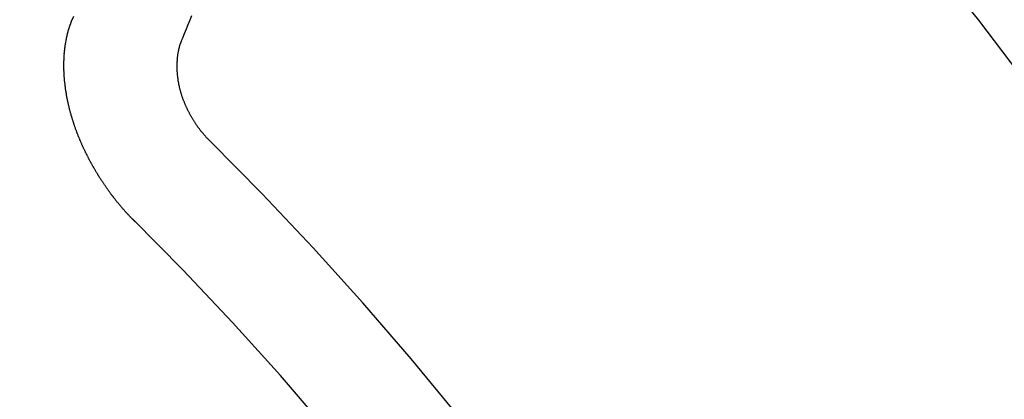
# Model space of a CAD drawing. Extents: x 84007 to 110129, y 210 to 8610.
# Drawn here: x 100563 to 100569, y 7144 to 7146 of the extents above; entities that cross this region are included whole.
import ezdxf

# ---------------------------------------------------------------- set-up
doc = ezdxf.new("R2010")
doc.units = 0
doc.header["$LTSCALE"] = 50
doc.header["$MEASUREMENT"] = 0
doc.linetypes.add('CENTER2', pattern=[1.125, 0.75, -0.125, 0.125, -0.125])
doc.linetypes.add('HIDDEN', pattern=[0.375, 0.25, -0.125])
doc.layers.get('0').update_dxf_attribs({"linetype": 'CONTINUOUS'})
doc.layers.add('150-機器', color=8, linetype='CONTINUOUS')
doc.layers.add('160-文字', color=254, linetype='CONTINUOUS')
doc.styles.add('KH001', font='txt')
doc.dimstyles.new('KH1xx030', dxfattribs={"dimscale": 30, "dimtxt": 2, "dimasz": 0.6, "dimexe": 0.3, "dimexo": 1.2, "dimgap": 0.5, "dimtad": 3, "dimdec": 1, "dimdsep": 46, "dimlunit": 6, "dimtxsty": 'KH001', "dimblk": 'DOT', "dimcen": 1, "dimdle": 1, "dimclrd": 256, "dimclre": 256, "dimclrt": 256, "dimadec": 0, "dimazin": 0, "dimtfac": 1, "dimtdec": 1, "dimtix": 1, "dimtmove": 2, "dimatfit": 3, "dimldrblk": 'CLOSEDBLANK', "dimfxl": 1, "dimtolj": 1, "dimtzin": 0, "dimlwd": -1, "dimlwe": -1, "dimarcsym": 0})

# ---------------------------------------------------------------- blocks, each defined once
blk = doc.blocks.new('_ClosedBlank')
at = {"color": 0, "linetype": 'ByBlock', "lineweight": -2}
for p, q in [((-1, 0.16667), (0, 0)), ((-1, 0.16667), (-1, -0.16667)), ((0, 0), (-1, -0.16667))]:
    blk.add_line(p, q, dxfattribs=at)
blk = doc.blocks.new('_Dot')
at = {"color": 0, "linetype": 'ByBlock', "lineweight": -2}
blk.add_line((-0.5, 0), (-1, 0), dxfattribs=at)
at = {"color": 0, "linetype": 'ByBlock', "const_width": 0.5}
blk.add_lwpolyline([(-0.25, 0, 1), (0.25, 0, 1)], format="xyb", close=True, dxfattribs=at)

msp = doc.modelspace()

# ---------------------------------------------------------------- linework, layer by layer
at = {"layer": '150-機器', "color": 13, "linetype": 'CENTER2'}
msp.add_line((100787.8505, 7297.6281), (100543.8325, 7126.7648), dxfattribs=at)
at = {"layer": '150-機器', "color": 13, "linetype": 'HIDDEN'}
for points in [[(100563.71, 7144.9121), (100563.7074, 7144.914), (100563.7043, 7144.9167), (100563.7026, 7144.9192), (100563.6995, 7144.9218), (100563.6978, 7144.9243), (100563.6947, 7144.927), (100563.693, 7144.9294), (100563.6904, 7144.9313), (100563.6882, 7144.9346), (100563.6856, 7144.9365), (100563.6825, 7144.9392), (100563.6808, 7144.9416), (100563.6777, 7144.9443), (100563.676, 7144.9468), (100563.6729, 7144.9495), (100563.6712, 7144.9519), (100563.6681, 7144.9546), (100563.6663, 7144.9571), (100563.6632, 7144.9598), (100563.6615, 7144.9622), (100563.6584, 7144.9649), (100563.6567, 7144.9674), (100563.6536, 7144.9701), (100563.6519, 7144.9725), (100563.6488, 7144.9752), (100563.6471, 7144.9776), (100563.6448, 7144.9809), (100563.6422, 7144.9828), (100563.6399, 7144.9861), (100563.6374, 7144.9879), (100563.6351, 7144.9912), (100563.6334, 7144.9937), (100563.6303, 7144.9964), (100563.6286, 7144.9988), (100563.6263, 7145.0021), (100563.6238, 7145.004), (100563.6215, 7145.0072), (100563.6192, 7145.0105), (100563.6167, 7145.0124), (100563.6144, 7145.0156), (100563.6127, 7145.0181), (100563.6095, 7145.0208), (100563.6078, 7145.0232), (100563.6055, 7145.0265), (100563.6038, 7145.029), (100563.6007, 7145.0316), (100563.5984, 7145.0349), (100563.5967, 7145.0374), (100563.5944, 7145.0406), (100563.5927, 7145.0431), (100563.5896, 7145.0458), (100563.5879, 7145.0482), (100563.5856, 7145.0515), (100563.5833, 7145.0548), (100563.5816, 7145.0572), (100563.5785, 7145.0599), (100563.5768, 7145.0624), (100563.5745, 7145.0656), (100563.5722, 7145.0689), (100563.5705, 7145.0714), (100563.5682, 7145.0746), (100563.5665, 7145.0771), (100563.5634, 7145.0798), (100563.5611, 7145.083), (100563.5594, 7145.0855), (100563.5571, 7145.0888), (100563.5554, 7145.0912), (100563.5531, 7145.0945), (100563.5514, 7145.0969), (100563.5491, 7145.1002), (100563.5468, 7145.1035), (100563.5451, 7145.1059), (100563.5428, 7145.1092), (100563.5411, 7145.1116), (100563.5388, 7145.1149), (100563.5365, 7145.1182), (100563.5348, 7145.1206), (100563.5325, 7145.1239), (100563.5302, 7145.1272), (100563.5285, 7145.1296), (100563.5262, 7145.1329), (100563.5245, 7145.1353), (100563.5222, 7145.1386), (100563.5199, 7145.1419), (100563.5182, 7145.1443), (100563.5159, 7145.1476), (100563.5142, 7145.15), (100563.5119, 7145.1533), (100563.5096, 7145.1566), (100563.5079, 7145.159), (100563.5064, 7145.1629), (100563.5047, 7145.1653), (100563.5024, 7145.1686), (100563.5001, 7145.1718), (100563.4984, 7145.1743), (100563.4961, 7145.1776), (100563.4944, 7145.18), (100563.4921, 7145.1833), (100563.4906, 7145.1871), (100563.4889, 7145.1896), (100563.4866, 7145.1928), (100563.4849, 7145.1953), (100563.4826, 7145.1986), (100563.4812, 7145.2024), (100563.4794, 7145.2048), (100563.4772, 7145.2081), (100563.4754, 7145.2106), (100563.474, 7145.2144), (100563.4717, 7145.2177), (100563.47, 7145.2201), (100563.4677, 7145.2234), (100563.4668, 7145.2264), (100563.4645, 7145.2297), (100563.4628, 7145.2321), (100563.4605, 7145.2354), (100563.459, 7145.2392), (100563.4573, 7145.2417), (100563.455, 7145.245), (100563.4541, 7145.248), (100563.4518, 7145.2513), (100563.4495, 7145.2545), (100563.4486, 7145.2575), (100563.4463, 7145.2608), (100563.4454, 7145.2638), (100563.4432, 7145.2671), (100563.4414, 7145.2696), (100563.44, 7145.2734), (100563.4377, 7145.2767), (100563.4368, 7145.2797), (100563.4345, 7145.283), (100563.4328, 7145.2854), (100563.4313, 7145.2892), (100563.4296, 7145.2917), (100563.4281, 7145.2955), (100563.4264, 7145.298), (100563.4249, 7145.3018), (100563.4226, 7145.3051), (100563.4217, 7145.3081), (100563.4195, 7145.3114), (100563.4186, 7145.3144), (100563.4163, 7145.3177), (100563.4154, 7145.3207), (100563.4131, 7145.324), (100563.4122, 7145.327), (100563.4099, 7145.3303), (100563.409, 7145.3333), (100563.4067, 7145.3365), (100563.4058, 7145.3396), (100563.4035, 7145.3428), (100563.4026, 7145.3459), (100563.4011, 7145.3497), (100563.3994, 7145.3522), (100563.398, 7145.356), (100563.3962, 7145.3584), (100563.3948, 7145.3623), (100563.3939, 7145.3653), (100563.3916, 7145.3686), (100563.3907, 7145.3716), (100563.3884, 7145.3749), (100563.3875, 7145.3779), (100563.386, 7145.3817), (100563.3843, 7145.3842), (100563.3828, 7145.388), (100563.3819, 7145.391), (100563.3805, 7145.3949), (100563.3788, 7145.3973), (100563.3773, 7145.4012), (100563.3764, 7145.4042), (100563.3741, 7145.4075), (100563.3732, 7145.4105), (100563.3717, 7145.4143), (100563.3708, 7145.4174), (100563.3691, 7145.4198), (100563.3676, 7145.4236), (100563.3667, 7145.4267), (100563.3653, 7145.4305), (100563.3636, 7145.433), (100563.3621, 7145.4368), (100563.3612, 7145.4398), (100563.3603, 7145.4428), (100563.3588, 7145.4467), (100563.3579, 7145.4497), (100563.3556, 7145.453), (100563.3547, 7145.456), (100563.3538, 7145.459), (100563.3524, 7145.4629), (100563.3515, 7145.4659), (100563.3506, 7145.4689), (100563.3491, 7145.4727), (100563.3474, 7145.4752), (100563.3459, 7145.479), (100563.345, 7145.4821), (100563.3441, 7145.4851), (100563.3426, 7145.4889), (100563.3417, 7145.4919), (100563.3408, 7145.495), (100563.3394, 7145.4988), (100563.3385, 7145.5018), (100563.3376, 7145.5049), (100563.3361, 7145.5087), (100563.3352, 7145.5117), (100563.3343, 7145.5147), (100563.3334, 7145.5178), (100563.3319, 7145.5216), (100563.331, 7145.5246), (100563.3301, 7145.5277), (100563.3287, 7145.5315), (100563.3278, 7145.5345), (100563.3269, 7145.5375), (100563.326, 7145.5406), (100563.3245, 7145.5444), (100563.3236, 7145.5474), (100563.3227, 7145.5504), (100563.3218, 7145.5535), (100563.3203, 7145.5573), (100563.3194, 7145.5603), (100563.3185, 7145.5634), (100563.3184, 7145.567), (100563.3175, 7145.57), (100563.3161, 7145.5738), (100563.3152, 7145.5768), (100563.3143, 7145.5799), (100563.3134, 7145.5829), (100563.3125, 7145.5859), (100563.3124, 7145.5895), (100563.3109, 7145.5933), (100563.31, 7145.5964), (100563.3091, 7145.5994), (100563.3082, 7145.6024), (100563.3081, 7145.606), (100563.3072, 7145.609), (100563.3063, 7145.612), (100563.3054, 7145.6151), (100563.304, 7145.6189), (100563.3039, 7145.6225), (100563.303, 7145.6255), (100563.3021, 7145.6286), (100563.3012, 7145.6316), (100563.3011, 7145.6352), (100563.3002, 7145.6382), (100563.2993, 7145.6412), (100563.2984, 7145.6442), (100563.2983, 7145.6478), (100563.2974, 7145.6509), (100563.2965, 7145.6539), (100563.2964, 7145.6575), (100563.2955, 7145.6605), (100563.2946, 7145.6635), (100563.2946, 7145.6671), (100563.2937, 7145.6701), (100563.2928, 7145.6732), (100563.2927, 7145.6768), (100563.2918, 7145.6798), (100563.2909, 7145.6828), (100563.2908, 7145.6864), (100563.2899, 7145.6894), (100563.2898, 7145.693), (100563.2889, 7145.696), (100563.288, 7145.6991), (100563.2879, 7145.7027), (100563.287, 7145.7057), (100563.287, 7145.7093), (100563.2866, 7145.7115), (100563.2857, 7145.7145), (100563.2856, 7145.7181), (100563.2847, 7145.7211), (100563.2847, 7145.7247), (100563.2838, 7145.7277), (100563.2837, 7145.7313), (100563.2834, 7145.7335), (100563.2833, 7145.7371), (100563.2824, 7145.7402), (100563.2823, 7145.7438), (100563.2814, 7145.7468), (100563.2813, 7145.7504), (100563.281, 7145.7526), (100563.2809, 7145.7562), (100563.28, 7145.7592), (100563.2799, 7145.7628), (100563.2796, 7145.765), (100563.2795, 7145.7686), (100563.2786, 7145.7716), (100563.2785, 7145.7752), (100563.2782, 7145.7774), (100563.2781, 7145.781), (100563.2772, 7145.784), (100563.2771, 7145.7876), (100563.2776, 7145.7904), (100563.2767, 7145.7934), (100563.2766, 7145.797), (100563.2763, 7145.7992), (100563.2762, 7145.8028), (100563.2762, 7145.8064), (100563.2758, 7145.8086), (100563.2757, 7145.8122), (100563.2754, 7145.8144), (100563.2753, 7145.818), (100563.2753, 7145.8216), (100563.2749, 7145.8238), (100563.2748, 7145.8274), (100563.2753, 7145.8302), (100563.2744, 7145.8332), (100563.2744, 7145.8368), (100563.2748, 7145.8396), (100563.2739, 7145.8426), (100563.2744, 7145.8454), (100563.2744, 7145.849), (100563.274, 7145.8512), (100563.2739, 7145.8548), (100563.2744, 7145.8576), (100563.2735, 7145.8606), (100563.274, 7145.8634), (100563.2739, 7145.867), (100563.2744, 7145.8697), (100563.2735, 7145.8728), (100563.274, 7145.8755), (100563.2739, 7145.8791), (100563.2744, 7145.8819), (100563.2741, 7145.8841), (100563.274, 7145.8877), (100563.2745, 7145.8905), (100563.2744, 7145.8941), (100563.2741, 7145.8963), (100563.2746, 7145.8991), (100563.2745, 7145.9027), (100563.275, 7145.9055), (100563.2747, 7145.9077), (100563.2746, 7145.9113), (100563.2751, 7145.914), (100563.2756, 7145.9168), (100563.2755, 7145.9204), (100563.2752, 7145.9226), (100563.2756, 7145.9254), (100563.2756, 7145.929), (100563.2761, 7145.9318), (100563.2765, 7145.9345), (100563.277, 7145.9373), (100563.2761, 7145.9403), (100563.2766, 7145.9431), (100563.2771, 7145.9459), (100563.2776, 7145.9487), (100563.2781, 7145.9515), (100563.278, 7145.955), (100563.2785, 7145.9578), (100563.2782, 7145.96), (100563.2787, 7145.9628), (100563.2792, 7145.9656), (100563.2796, 7145.9684), (100563.2796, 7145.972), (100563.2801, 7145.9747), (100563.2805, 7145.9775), (100563.281, 7145.9803), (100563.2815, 7145.9831), (100563.2812, 7145.9853), (100563.2817, 7145.9881), (100563.2822, 7145.9908), (100563.2827, 7145.9936), (100563.2832, 7145.9964), (100563.2836, 7145.9992), (100563.2841, 7146.002), (100563.2846, 7146.0047), (100563.2851, 7146.0075), (100563.2856, 7146.0103), (100563.2861, 7146.0131), (100563.2866, 7146.0158), (100563.2871, 7146.0186), (100563.2876, 7146.0214), (100563.2881, 7146.0242), (100563.2885, 7146.027), (100563.289, 7146.0297), (100563.2895, 7146.0325), (100563.29, 7146.0353), (100563.2905, 7146.0381), (100563.2902, 7146.0403), (100563.2912, 7146.0422), (100563.2917, 7146.045), (100563.293, 7146.0484), (100563.2935, 7146.0511), (100563.294, 7146.0539), (100563.2945, 7146.0567), (100563.2956, 7146.0587), (100563.2961, 7146.0614), (100563.2965, 7146.0642), (100563.297, 7146.067), (100563.2981, 7146.069), (100563.2986, 7146.0717), (100563.2991, 7146.0745), (100563.2996, 7146.0773), (100563.3006, 7146.0792), (100563.3011, 7146.082), (100563.3016, 7146.0848), (100563.3027, 7146.0868), (100563.3032, 7146.0895), (100563.3042, 7146.0915), (100563.3047, 7146.0943), (100563.3052, 7146.0971), (100563.3071, 7146.0996), (100563.3076, 7146.1024), (100563.3086, 7146.1043), (100563.3091, 7146.1071), (100563.3102, 7146.1091), (100563.3107, 7146.1118), (100563.3117, 7146.1138), (100563.3122, 7146.1166), (100563.3133, 7146.1185), (100563.3138, 7146.1213), (100563.3157, 7146.1239), (100563.3161, 7146.1266), (100563.3172, 7146.1286), (100563.3177, 7146.1314), (100563.3188, 7146.1333), (100563.3193, 7146.1361), (100563.3203, 7146.1381), (100563.3208, 7146.1409), (100563.3227, 7146.1434)], [(100563.3227, 7146.1434), (100563.334, 7146.1708)], [(100564.0014, 7146.0366), (100564.0126, 7146.064), (100564.0233, 7146.0922), (100564.0346, 7146.1195), (100564.0459, 7146.1469), (100564.0571, 7146.1743)], [(100564.1685, 7145.4049), (100564.1662, 7145.4081), (100564.1631, 7145.4108), (100564.1606, 7145.4127), (100564.1583, 7145.416), (100564.1552, 7145.4187), (100564.1529, 7145.422), (100564.1504, 7145.4238), (100564.1473, 7145.4265), (100564.145, 7145.4298), (100564.1433, 7145.4322), (100564.1402, 7145.4349), (100564.1379, 7145.4382), (100564.1348, 7145.4409), (100564.1325, 7145.4442), (100564.13, 7145.4461), (100564.1277, 7145.4493), (100564.1254, 7145.4526), (100564.1223, 7145.4553), (100564.12, 7145.4586), (100564.1183, 7145.461), (100564.116, 7145.4643), (100564.1129, 7145.467), (100564.1106, 7145.4702), (100564.1083, 7145.4735), (100564.106, 7145.4768), (100564.1037, 7145.48), (100564.102, 7145.4825), (100564.0989, 7145.4852), (100564.0966, 7145.4885), (100564.0943, 7145.4917), (100564.092, 7145.495), (100564.0897, 7145.4983), (100564.0875, 7145.5015), (100564.0857, 7145.504), (100564.0835, 7145.5072), (100564.0812, 7145.5105), (100564.0789, 7145.5138), (100564.0766, 7145.5171), (100564.0751, 7145.5209), (100564.0728, 7145.5242), (100564.0705, 7145.5274), (100564.0688, 7145.5299), (100564.0665, 7145.5331), (100564.0643, 7145.5364), (100564.0628, 7145.5403), (100564.0605, 7145.5435), (100564.0582, 7145.5468), (100564.0567, 7145.5506), (100564.055, 7145.5531), (100564.0527, 7145.5563), (100564.0513, 7145.5602), (100564.049, 7145.5635), (100564.0467, 7145.5667), (100564.0452, 7145.5706), (100564.0429, 7145.5738), (100564.042, 7145.5769), (100564.0397, 7145.5801), (100564.0383, 7145.584), (100564.036, 7145.5872), (100564.0345, 7145.5911), (100564.0322, 7145.5943), (100564.0313, 7145.5974), (100564.0298, 7145.6012), (100564.0276, 7145.6045), (100564.0261, 7145.6083), (100564.0246, 7145.6122), (100564.0229, 7145.6146), (100564.0214, 7145.6184), (100564.02, 7145.6223), (100564.0185, 7145.6261), (100564.0168, 7145.6286), (100564.0153, 7145.6324), (100564.0138, 7145.6363), (100564.0124, 7145.6401), (100564.0115, 7145.6431), (100564.01, 7145.647), (100564.0077, 7145.6502), (100564.0062, 7145.6541), (100564.0053, 7145.6571), (100564.0039, 7145.6609), (100564.0024, 7145.6648), (100564.0015, 7145.6678), (100564, 7145.6716), (100563.9985, 7145.6755), (100563.9976, 7145.6785), (100563.9962, 7145.6823), (100563.9961, 7145.6859), (100563.9946, 7145.6898), (100563.9931, 7145.6936), (100563.9922, 7145.6966), (100563.9908, 7145.7005), (100563.9899, 7145.7035), (100563.9892, 7145.7079), (100563.9878, 7145.7117), (100563.9869, 7145.7148), (100563.9862, 7145.7192), (100563.9853, 7145.7222), (100563.9838, 7145.726), (100563.9837, 7145.7296), (100563.9823, 7145.7335), (100563.9814, 7145.7365), (100563.9807, 7145.7409), (100563.9798, 7145.7439), (100563.9797, 7145.7475), (100563.9783, 7145.7514), (100563.9782, 7145.755), (100563.9767, 7145.7588), (100563.9766, 7145.7624), (100563.9757, 7145.7654), (100563.9751, 7145.7698), (100563.9742, 7145.7729), (100563.9735, 7145.7773), (100563.9734, 7145.7809), (100563.9725, 7145.7839), (100563.9725, 7145.7875), (100563.9718, 7145.7919), (100563.9709, 7145.7949), (100563.9708, 7145.7985), (100563.9707, 7145.8021), (100563.9701, 7145.8065), (100563.9692, 7145.8095), (100563.9691, 7145.8131), (100563.969, 7145.8167), (100563.9689, 7145.8203), (100563.9689, 7145.8239), (100563.9688, 7145.8275), (100563.9679, 7145.8305), (100563.9672, 7145.835), (100563.9671, 7145.8386), (100563.9671, 7145.8421), (100563.967, 7145.8457), (100563.9669, 7145.8493), (100563.9668, 7145.8529), (100563.9667, 7145.8565), (100563.9672, 7145.8593), (100563.9671, 7145.8629), (100563.9671, 7145.8665), (100563.967, 7145.8701), (100563.9669, 7145.8737), (100563.9668, 7145.8773), (100563.9667, 7145.8809), (100563.9672, 7145.8837), (100563.9671, 7145.8872), (100563.9671, 7145.8908), (100563.9678, 7145.895), (100563.9683, 7145.8978), (100563.9682, 7145.9014), (100563.9681, 7145.905), (100563.9686, 7145.9078), (100563.9685, 7145.9114), (100563.9698, 7145.9147), (100563.9697, 7145.9183), (100563.9697, 7145.9219), (100563.9702, 7145.9247), (100563.9709, 7145.9288), (100563.9714, 7145.9316), (100563.9713, 7145.9352), (100563.9718, 7145.938), (100563.9731, 7145.9413), (100563.973, 7145.9449), (100563.9735, 7145.9477), (100563.9748, 7145.9511), (100563.9747, 7145.9547), (100563.9752, 7145.9574), (100563.9765, 7145.9608), (100563.977, 7145.9636), (100563.9769, 7145.9672), (100563.9782, 7145.9705), (100563.9787, 7145.9733), (100563.98, 7145.9766), (100563.9805, 7145.9794), (100563.981, 7145.9822), (100563.9823, 7145.9855), (100563.9828, 7145.9883), (100563.9841, 7145.9917), (100563.9846, 7145.9944), (100563.9859, 7145.9978), (100563.9864, 7146.0006), (100563.9869, 7146.0034), (100563.9888, 7146.0059), (100563.9893, 7146.0087), (100563.9906, 7146.012), (100563.9911, 7146.0148), (100563.9929, 7146.0173), (100563.9934, 7146.0201), (100563.9947, 7146.0235), (100563.9958, 7146.0254), (100563.9971, 7146.0288), (100563.999, 7146.0313), (100563.9995, 7146.0341), (100564.0014, 7146.0366)]]:
    msp.add_lwpolyline(points, dxfattribs=at)
for centre, radius, start, end in [((100544.138, 7126.9787), 31.2914, 23.88957, 46.11045), ((100550, 7131.0833), 20.1459, 24.69226, 45.30776), ((100550, 7131.0833), 19.4736, 24.69226, 45.30776)]:
    msp.add_arc(centre, radius, start, end, dxfattribs=at)

# ---------------------------------------------------------------- leaders
at = {"layer": '160-文字', "annotation_type": 0, "has_hookline": 1, "hookline_direction": 0}
for points, text_width in [([(100363.9622, 7301.3095), (101115.3031, 5908.0559), (101133.3031, 5908.0559)], 1630.0508), ([(100089.6813, 7300.698), (101006.5727, 5646.6007), (101024.5727, 5646.6007)], 1240.203)]:
    msp.add_leader(points, dimstyle='KH1xx030', override={"dimgap": 0.5, "dimtad": 1}, dxfattribs=dict(at, text_width=text_width))

doc.saveas('drawing.dxf')
